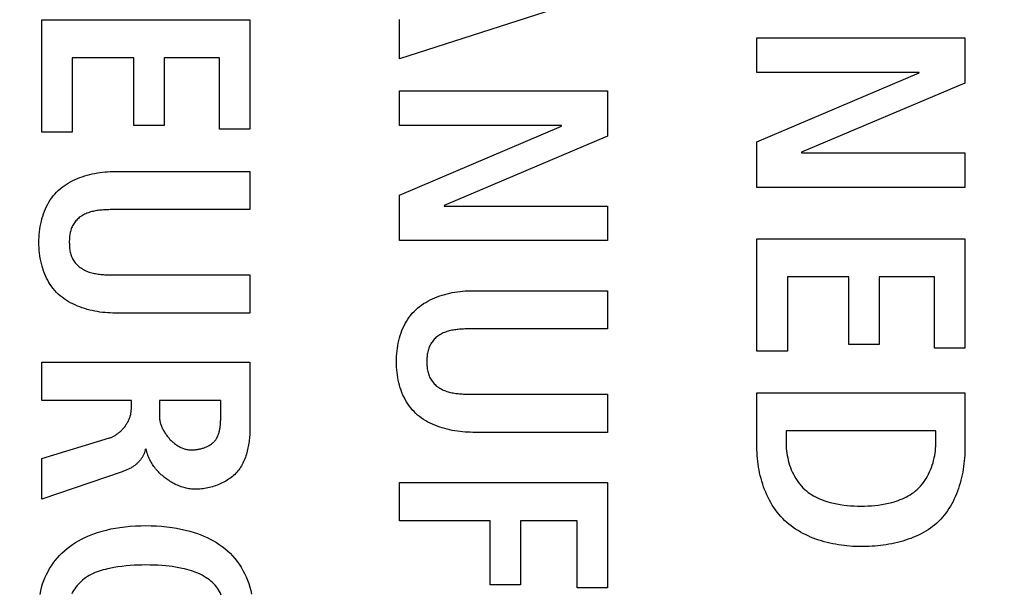
# Model space of a CAD drawing. Units: millimetres. Extents: x 10 to 1836, y 45 to 1460.
# Drawn here: x 170 to 178, y 708 to 712 of the extents above; entities that cross this region are included whole.
import ezdxf

# ---------------------------------------------------------------- set-up
doc = ezdxf.new("R2010")
doc.units = ezdxf.units.MM
doc.header["$LTSCALE"] = 104.4956
doc.layers.get('0').update_dxf_attribs({"linetype": 'CONTINUOUS'})
doc.layers.add('ROUND', color=7, linetype='CONTINUOUS')

msp = doc.modelspace()

# ---------------------------------------------------------------- linework, layer by layer
at = {"color": 7, "linetype": 'Continuous'}
for p, q in [((175.192, 712.6046), (173.4674, 712.0489)), ((173.4674, 712.0489), (173.4674, 712.3748)), ((170.5039, 711.4415), (170.5039, 712.3731)), ((170.5039, 712.3731), (172.2285, 712.3731)), ((172.2285, 712.3731), (172.2285, 711.4663)), ((176.4305, 711.9376), (176.4305, 712.2243)), ((176.4305, 712.2243), (178.1551, 712.2243)), ((178.1551, 712.2243), (178.1551, 711.8487)), ((170.7561, 712.0568), (170.7561, 711.4415)), ((171.2649, 712.0568), (170.7561, 712.0568)), ((171.2649, 711.4984), (171.2649, 712.0568)), ((171.5171, 712.0568), (171.5171, 711.4984)), ((171.9767, 712.0568), (171.5171, 712.0568)), ((171.9767, 711.4663), (171.9767, 712.0568)), ((177.7748, 711.9376), (176.4305, 711.9376)), ((176.4305, 711.3619), (177.7748, 711.9328)), ((177.7748, 711.9328), (177.7748, 711.9376)), ((178.1551, 711.8487), (176.8012, 711.2755)), ((173.4674, 711.4966), (173.4674, 711.7833)), ((173.4674, 711.7833), (175.192, 711.7833)), ((175.192, 711.7833), (175.192, 711.4078)), ((171.5171, 711.4984), (171.2649, 711.4984)), ((174.8113, 711.4966), (173.4674, 711.4966)), ((173.4674, 710.921), (174.8113, 711.4918)), ((174.8113, 711.4918), (174.8113, 711.4966)), ((170.7561, 711.4415), (170.5039, 711.4415)), ((172.2285, 711.4663), (171.9767, 711.4663)), ((175.192, 711.4078), (173.8381, 710.8345)), ((176.4305, 710.984), (176.4305, 711.3619)), ((176.8012, 711.2755), (176.8012, 711.2706)), ((176.8012, 711.2706), (178.1551, 711.2706)), ((178.1551, 711.2706), (178.1551, 710.984)), ((171.112, 711.1163), (172.2285, 711.1163)), ((172.2285, 711.1163), (172.2285, 710.8)), ((173.4674, 710.543), (173.4674, 710.921)), ((178.1551, 710.984), (176.4305, 710.984)), ((173.8381, 710.8345), (173.8381, 710.8297)), ((173.8381, 710.8297), (175.192, 710.8297)), ((175.192, 710.8297), (175.192, 710.543)), ((171.1014, 710.8), (171.0799, 710.7999)), ((172.2285, 710.8), (171.1014, 710.8)), ((175.192, 710.543), (173.4674, 710.543)), ((176.4305, 709.6263), (176.4305, 710.5579)), ((176.4305, 710.5579), (178.1551, 710.5579)), ((178.1551, 710.5579), (178.1551, 709.6511)), ((172.2285, 710.2588), (172.2285, 709.9426)), ((176.6827, 710.2416), (176.6827, 709.6263)), ((177.1915, 710.2416), (176.6827, 710.2416)), ((177.1915, 709.6831), (177.1915, 710.2416)), ((177.4437, 710.2416), (177.4437, 709.6831)), ((177.9033, 710.2416), (177.4437, 710.2416)), ((177.9033, 709.6511), (177.9033, 710.2416)), ((174.0751, 710.1279), (175.192, 710.1279)), ((175.192, 710.1279), (175.192, 709.8117)), ((172.2285, 709.9426), (171.112, 709.9426)), ((174.0645, 709.8116), (174.0431, 709.8115)), ((175.192, 709.8117), (174.0645, 709.8116)), ((177.4437, 709.6831), (177.1915, 709.6831)), ((176.6827, 709.6263), (176.4305, 709.6263)), ((178.1551, 709.6511), (177.9033, 709.6511)), ((170.5039, 709.2191), (170.5039, 709.5354)), ((170.5039, 709.5354), (172.2285, 709.5354)), ((172.2285, 709.5354), (172.2285, 708.9965)), ((176.4305, 708.8326), (176.4305, 709.2821)), ((176.4305, 709.2821), (178.1551, 709.2821)), ((178.1551, 709.2821), (178.1551, 708.8326)), ((171.2453, 709.2191), (170.5039, 709.2191)), ((171.2453, 709.1474), (171.2453, 709.2191)), ((171.4775, 709.2191), (171.4775, 709.0906)), ((171.9863, 709.2191), (171.4775, 709.2191)), ((175.192, 709.2704), (175.192, 708.9542)), ((175.192, 708.9542), (174.0751, 708.9542)), ((176.6727, 708.9659), (176.6727, 708.8598)), ((177.9129, 708.9659), (176.6727, 708.9659)), ((177.9129, 708.8598), (177.9129, 708.9659)), ((170.5039, 708.7371), (171.0648, 708.9077)), ((170.5039, 708.4012), (170.5039, 708.7371)), ((173.4674, 708.2221), (173.4674, 708.5383)), ((173.4674, 708.5383), (175.192, 708.5383)), ((175.192, 708.5383), (175.192, 707.666)), ((174.2184, 708.2221), (173.4674, 708.2221)), ((174.2184, 707.6908), (174.2184, 708.2221)), ((174.4706, 708.2221), (174.4706, 707.6908)), ((174.9398, 708.2221), (174.4706, 708.2221)), ((174.9398, 707.666), (174.9398, 708.2221)), ((174.4706, 707.6908), (174.2184, 707.6908)), ((175.192, 707.666), (174.9398, 707.666))]:
    msp.add_line(p, q, dxfattribs=at)
for points in [[(171.112, 709.9426), (171.0912, 709.9428), (171.0703, 709.9435), (171.0492, 709.9448), (171.0279, 709.9465), (171.0066, 709.9487), (170.9853, 709.9515), (170.964, 709.9548), (170.9427, 709.9586), (170.9215, 709.963), (170.9004, 709.9679), (170.8795, 709.9734), (170.8588, 709.9795), (170.8383, 709.9861), (170.8181, 709.9934), (170.7982, 710.0012), (170.7786, 710.0096), (170.7595, 710.0187), (170.7408, 710.0283), (170.7225, 710.0386), (170.7048, 710.0496), (170.6876, 710.0611), (170.671, 710.0734), (170.6551, 710.0863), (170.6398, 710.0998), (170.6252, 710.1141), (170.6111, 710.1292), (170.5979, 710.145), (170.5854, 710.1614), (170.5736, 710.1785), (170.5625, 710.1961), (170.5522, 710.2142), (170.5426, 710.2329), (170.5337, 710.252), (170.5255, 710.2716), (170.5181, 710.2915), (170.5113, 710.3119), (170.5051, 710.3326), (170.4997, 710.3535), (170.4949, 710.3748), (170.4908, 710.3963), (170.4873, 710.4179), (170.4845, 710.4398), (170.4823, 710.4618), (170.4807, 710.4839), (170.4798, 710.506), (170.4794, 710.5282), (170.4797, 710.5505), (170.4806, 710.5728), (170.4821, 710.595), (170.4843, 710.6171), (170.4871, 710.6391), (170.4905, 710.6609), (170.4946, 710.6825), (170.4994, 710.7038), (170.5048, 710.7249), (170.5109, 710.7457), (170.5177, 710.7662), (170.5252, 710.7863), (170.5334, 710.8059), (170.5423, 710.8252), (170.5519, 710.8439), (170.5623, 710.8622), (170.5734, 710.8799), (170.5852, 710.897), (170.5977, 710.9135), (170.6111, 710.9294), (170.6252, 710.9446), (170.6398, 710.9589), (170.6551, 710.9724), (170.671, 710.9854), (170.6876, 710.9976), (170.7048, 711.0092), (170.7225, 711.0201), (170.7408, 711.0304), (170.7595, 711.0401), (170.7786, 711.0492), (170.7982, 711.0576), (170.8181, 711.0654), (170.8383, 711.0727), (170.8588, 711.0793), (170.8795, 711.0854), (170.9004, 711.0909), (170.9215, 711.0958), (170.9427, 711.1002), (170.964, 711.1041), (170.9853, 711.1074), (171.0066, 711.1101), (171.0279, 711.1124), (171.0491, 711.1141), (171.0703, 711.1153), (171.0912, 711.1161), (171.112, 711.1163)], [(171.0799, 710.7999), (171.0691, 710.7998), (171.0582, 710.7995), (171.0473, 710.7992), (171.0363, 710.7988), (171.0253, 710.7983), (171.0144, 710.7976), (171.0034, 710.7968), (170.9924, 710.7958), (170.9815, 710.7947), (170.9706, 710.7933), (170.9598, 710.7918), (170.9491, 710.79), (170.9384, 710.788), (170.9279, 710.7857), (170.9175, 710.7832), (170.9072, 710.7804), (170.897, 710.7773), (170.887, 710.7739), (170.8771, 710.7701), (170.8675, 710.7661), (170.858, 710.7616), (170.8488, 710.7568), (170.8398, 710.7516), (170.831, 710.7461), (170.8224, 710.7401), (170.8141, 710.7336), (170.8068, 710.7274), (170.7997, 710.7208), (170.7929, 710.7138), (170.7863, 710.7066), (170.7801, 710.699), (170.7742, 710.6912), (170.7687, 710.6832), (170.7635, 710.6749), (170.7587, 710.6664), (170.7544, 710.6577), (170.7504, 710.6489), (170.7468, 710.6394), (170.7436, 710.6298), (170.7408, 710.62), (170.7385, 710.6101), (170.7365, 710.6001), (170.7349, 710.59), (170.7337, 710.5798), (170.7327, 710.5696), (170.732, 710.5593), (170.7316, 710.549), (170.7313, 710.5386), (170.7313, 710.5282), (170.7314, 710.5181), (170.7317, 710.5079), (170.7321, 710.4978), (170.7329, 710.4877), (170.7338, 710.4777), (170.7351, 710.4677), (170.7367, 710.4579), (170.7386, 710.4481), (170.741, 710.4384), (170.7437, 710.4288), (170.7468, 710.4194), (170.7504, 710.4101), (170.7544, 710.4013), (170.7587, 710.3927), (170.7635, 710.3843), (170.7687, 710.3761), (170.7742, 710.3681), (170.7801, 710.3603), (170.7864, 710.3529), (170.7929, 710.3457), (170.7997, 710.3388), (170.8068, 710.3322), (170.8141, 710.326), (170.8224, 710.3195), (170.831, 710.3135), (170.8398, 710.3079), (170.8489, 710.3027), (170.8581, 710.2979), (170.8676, 710.2935), (170.8772, 710.2894), (170.8871, 710.2856), (170.8971, 710.2822), (170.9072, 710.279), (170.9175, 710.2762), (170.928, 710.2736), (170.9385, 710.2713), (170.9492, 710.2693), (170.9599, 710.2674), (170.9707, 710.2659), (170.9816, 710.2645), (170.9925, 710.2633), (171.0034, 710.2623), (171.0144, 710.2614), (171.0254, 710.2607), (171.0363, 710.2602), (171.0473, 710.2597), (171.0582, 710.2594), (171.0691, 710.2591), (171.0799, 710.259), (171.0907, 710.2589), (171.1014, 710.2588), (172.2285, 710.2588)], [(174.0751, 708.9542), (174.0543, 708.9544), (174.0334, 708.9551), (174.0123, 708.9564), (173.9911, 708.9581), (173.9698, 708.9603), (173.9485, 708.9631), (173.9271, 708.9664), (173.9058, 708.9702), (173.8846, 708.9746), (173.8636, 708.9795), (173.8426, 708.985), (173.8219, 708.991), (173.8014, 708.9977), (173.7812, 709.0049), (173.7613, 709.0127), (173.7418, 709.0211), (173.7226, 709.0302), (173.7039, 709.0398), (173.6857, 709.0501), (173.6679, 709.0611), (173.6507, 709.0726), (173.6341, 709.0849), (173.6182, 709.0978), (173.6029, 709.1113), (173.5883, 709.1256), (173.5743, 709.1407), (173.561, 709.1565), (173.5485, 709.1729), (173.5367, 709.19), (173.5256, 709.2076), (173.5153, 709.2257), (173.5057, 709.2444), (173.4968, 709.2635), (173.4886, 709.2831), (173.4812, 709.3031), (173.4744, 709.3234), (173.4682, 709.3441), (173.4628, 709.3651), (173.458, 709.3863), (173.4539, 709.4078), (173.4504, 709.4295), (173.4476, 709.4514), (173.4454, 709.4734), (173.4438, 709.4955), (173.4429, 709.5176), (173.4426, 709.5398), (173.4428, 709.5621), (173.4437, 709.5844), (173.4453, 709.6066), (173.4474, 709.6287), (173.4502, 709.6506), (173.4537, 709.6724), (173.4577, 709.694), (173.4625, 709.7154), (173.4679, 709.7365), (173.4741, 709.7573), (173.4809, 709.7777), (173.4884, 709.7978), (173.4965, 709.8174), (173.5055, 709.8367), (173.5151, 709.8554), (173.5254, 709.8737), (173.5365, 709.8914), (173.5483, 709.9085), (173.5609, 709.925), (173.5742, 709.9409), (173.5883, 709.9561), (173.6029, 709.9703), (173.6182, 709.9839), (173.6341, 709.9968), (173.6507, 710.0091), (173.6679, 710.0207), (173.6857, 710.0316), (173.7039, 710.0419), (173.7226, 710.0516), (173.7418, 710.0607), (173.7613, 710.0691), (173.7812, 710.077), (173.8014, 710.0842), (173.8219, 710.0909), (173.8426, 710.097), (173.8635, 710.1025), (173.8846, 710.1074), (173.9058, 710.1118), (173.9271, 710.1156), (173.9484, 710.119), (173.9698, 710.1217), (173.9911, 710.124), (174.0123, 710.1257), (174.0334, 710.1269), (174.0543, 710.1277), (174.0751, 710.1279)], [(174.0431, 709.8115), (174.0323, 709.8114), (174.0214, 709.8111), (174.0105, 709.8108), (173.9995, 709.8104), (173.9885, 709.8099), (173.9775, 709.8092), (173.9666, 709.8084), (173.9556, 709.8074), (173.9447, 709.8063), (173.9338, 709.8049), (173.923, 709.8034), (173.9123, 709.8016), (173.9016, 709.7996), (173.8911, 709.7973), (173.8807, 709.7948), (173.8704, 709.792), (173.8602, 709.7889), (173.8502, 709.7855), (173.8404, 709.7817), (173.8307, 709.7777), (173.8213, 709.7732), (173.812, 709.7684), (173.803, 709.7632), (173.7942, 709.7577), (173.7857, 709.7517), (173.7774, 709.7452), (173.7701, 709.739), (173.763, 709.7324), (173.7562, 709.7254), (173.7497, 709.7182), (173.7435, 709.7106), (173.7376, 709.7028), (173.7321, 709.6948), (173.7269, 709.6865), (173.7221, 709.678), (173.7178, 709.6693), (173.7139, 709.6605), (173.7102, 709.651), (173.707, 709.6414), (173.7043, 709.6316), (173.7019, 709.6217), (173.7, 709.6117), (173.6984, 709.6016), (173.6971, 709.5914), (173.6962, 709.5812), (173.6955, 709.5709), (173.695, 709.5606), (173.6948, 709.5502), (173.6947, 709.5398), (173.6948, 709.5297), (173.6951, 709.5195), (173.6956, 709.5094), (173.6963, 709.4993), (173.6973, 709.4892), (173.6986, 709.4793), (173.7001, 709.4694), (173.7021, 709.4596), (173.7044, 709.4499), (173.7071, 709.4403), (173.7103, 709.4309), (173.7139, 709.4216), (173.7178, 709.4128), (173.7221, 709.4042), (173.7269, 709.3958), (173.7321, 709.3875), (173.7376, 709.3796), (173.7435, 709.3718), (173.7497, 709.3643), (173.7562, 709.3571), (173.763, 709.3502), (173.7701, 709.3437), (173.7774, 709.3374), (173.7857, 709.331), (173.7943, 709.325), (173.8031, 709.3194), (173.8121, 709.3142), (173.8214, 709.3094), (173.8308, 709.305), (173.8405, 709.3009), (173.8503, 709.2971), (173.8603, 709.2937), (173.8705, 709.2905), (173.8808, 709.2877), (173.8912, 709.2851), (173.9017, 709.2828), (173.9124, 709.2808), (173.9231, 709.279), (173.9339, 709.2774), (173.9447, 709.276), (173.9556, 709.2748), (173.9666, 709.2738), (173.9776, 709.273), (173.9885, 709.2723), (173.9995, 709.2717), (174.0105, 709.2713), (174.0214, 709.271), (174.0323, 709.2707), (174.0431, 709.2706), (174.0538, 709.2705), (174.0645, 709.2704), (175.192, 709.2704)], [(171.7393, 708.8088), (171.7459, 708.8088), (171.7526, 708.809), (171.7594, 708.8094), (171.7662, 708.8098), (171.773, 708.8104), (171.7799, 708.8111), (171.7868, 708.812), (171.7937, 708.813), (171.8006, 708.8142), (171.8074, 708.8155), (171.8143, 708.8169), (171.8211, 708.8185), (171.8279, 708.8202), (171.8347, 708.8221), (171.8414, 708.8241), (171.848, 708.8263), (171.8545, 708.8286), (171.861, 708.8311), (171.8673, 708.8337), (171.8736, 708.8365), (171.8797, 708.8395), (171.8857, 708.8426), (171.8916, 708.8459), (171.8974, 708.8493), (171.9029, 708.8529), (171.9084, 708.8567), (171.9136, 708.8606), (171.9187, 708.8647), (171.9236, 708.869), (171.9283, 708.8735), (171.9327, 708.8781), (171.937, 708.8829), (171.941, 708.8879), (171.9449, 708.8931), (171.9485, 708.8985), (171.9519, 708.9041), (171.9551, 708.9097), (171.9581, 708.9156), (171.9609, 708.9215), (171.9635, 708.9276), (171.9659, 708.9338), (171.9682, 708.9401), (171.9703, 708.9465), (171.9722, 708.953), (171.974, 708.9596), (171.9756, 708.9663), (171.977, 708.9731), (171.9784, 708.9799), (171.9796, 708.9867), (171.9807, 708.9936), (171.9816, 709.0006), (171.9825, 709.0075), (171.9832, 709.0145), (171.9839, 709.0215), (171.9844, 709.0285), (171.9849, 709.0355), (171.9853, 709.0425), (171.9856, 709.0495), (171.9858, 709.0565), (171.986, 709.0634), (171.9862, 709.0703), (171.9863, 709.0771), (171.9863, 709.0839), (171.9863, 709.2191)], [(171.0648, 708.9077), (171.0708, 708.9097), (171.0769, 708.9119), (171.0829, 708.9143), (171.0889, 708.9169), (171.0948, 708.9197), (171.1007, 708.9227), (171.1065, 708.9259), (171.1123, 708.9293), (171.118, 708.9329), (171.1236, 708.9366), (171.1292, 708.9405), (171.1347, 708.9445), (171.1401, 708.9488), (171.1454, 708.9531), (171.1506, 708.9576), (171.1557, 708.9623), (171.1608, 708.9671), (171.1657, 708.972), (171.1706, 708.977), (171.1753, 708.9822), (171.1799, 708.9875), (171.1844, 708.9928), (171.1887, 708.9983), (171.193, 709.0039), (171.1971, 709.0096), (171.201, 709.0153), (171.2049, 709.0212), (171.2085, 709.0271), (171.2121, 709.0331), (171.2155, 709.0392), (171.2187, 709.0453), (171.2217, 709.0515), (171.2246, 709.0577), (171.2274, 709.064), (171.2299, 709.0703), (171.2323, 709.0767), (171.2345, 709.0831), (171.2365, 709.0895), (171.2383, 709.0959), (171.2399, 709.1024), (171.2413, 709.1088), (171.2425, 709.1153), (171.2435, 709.1217), (171.2443, 709.1282), (171.2448, 709.1346), (171.2452, 709.141), (171.2453, 709.1474)], [(171.4775, 709.0906), (171.4776, 709.0836), (171.478, 709.0765), (171.4787, 709.0694), (171.4795, 709.0623), (171.4807, 709.0551), (171.4821, 709.048), (171.4837, 709.0408), (171.4855, 709.0336), (171.4876, 709.0264), (171.4899, 709.0192), (171.4924, 709.012), (171.4951, 709.0049), (171.498, 708.9978), (171.5012, 708.9907), (171.5045, 708.9837), (171.508, 708.9767), (171.5117, 708.9697), (171.5155, 708.9628), (171.5196, 708.956), (171.5238, 708.9493), (171.5282, 708.9426), (171.5327, 708.936), (171.5374, 708.9295), (171.5423, 708.9231), (171.5472, 708.9168), (171.5524, 708.9106), (171.5576, 708.9046), (171.563, 708.8987), (171.5685, 708.8928), (171.5742, 708.8872), (171.5799, 708.8816), (171.5858, 708.8763), (171.5918, 708.8711), (171.5978, 708.866), (171.604, 708.8611), (171.6102, 708.8564), (171.6166, 708.8519), (171.623, 708.8475), (171.6295, 708.8434), (171.636, 708.8394), (171.6426, 708.8357), (171.6493, 708.8322), (171.6561, 708.8289), (171.6628, 708.8258), (171.6697, 708.8229), (171.6765, 708.8203), (171.6834, 708.818), (171.6904, 708.8159), (171.6973, 708.814), (171.7043, 708.8125), (171.7113, 708.8112), (171.7183, 708.8101), (171.7253, 708.8094), (171.7323, 708.8089), (171.7393, 708.8088)], [(172.2285, 708.9965), (172.2284, 708.9836), (172.2282, 708.9705), (172.2278, 708.9574), (172.2272, 708.9442), (172.2264, 708.9309), (172.2254, 708.9176), (172.2242, 708.9043), (172.2228, 708.8909), (172.2211, 708.8776), (172.2192, 708.8643), (172.2171, 708.851), (172.2148, 708.8378), (172.2121, 708.8247), (172.2092, 708.8116), (172.2061, 708.7986), (172.2026, 708.7857), (172.1989, 708.773), (172.1948, 708.7603), (172.1905, 708.7479), (172.1858, 708.7355), (172.1808, 708.7234), (172.1755, 708.7115), (172.1698, 708.6997), (172.1638, 708.6882), (172.1575, 708.677), (172.1507, 708.666), (172.1436, 708.6552), (172.1361, 708.6447), (172.1282, 708.6346), (172.1199, 708.6247), (172.1112, 708.6152), (172.1021, 708.6059), (172.0927, 708.5971), (172.0829, 708.5885), (172.0728, 708.5803), (172.0623, 708.5724), (172.0515, 708.5648), (172.0405, 708.5575), (172.0292, 708.5506), (172.0176, 708.544), (172.0058, 708.5378), (171.9938, 708.5318), (171.9816, 708.5262), (171.9692, 708.521), (171.9567, 708.5161), (171.944, 708.5115), (171.9312, 708.5072), (171.9183, 708.5033), (171.9053, 708.4997), (171.8922, 708.4964), (171.8791, 708.4935), (171.8659, 708.491), (171.8527, 708.4887), (171.8395, 708.4868), (171.8263, 708.4853), (171.8132, 708.4841), (171.8001, 708.4832), (171.787, 708.4827), (171.7741, 708.4825)], [(171.3614, 708.8164), (171.3604, 708.8107), (171.3592, 708.805), (171.3578, 708.7994), (171.3562, 708.7938), (171.3545, 708.7882), (171.3525, 708.7827), (171.3504, 708.7773), (171.3481, 708.7719), (171.3456, 708.7665), (171.343, 708.7612), (171.3402, 708.756), (171.3372, 708.7508), (171.3341, 708.7457), (171.3309, 708.7407), (171.3275, 708.7358), (171.324, 708.7309), (171.3204, 708.7261), (171.3166, 708.7214), (171.3127, 708.7168), (171.3087, 708.7123), (171.3046, 708.7078), (171.3004, 708.7035), (171.2961, 708.6993), (171.2917, 708.6951), (171.2873, 708.6911), (171.2827, 708.6872), (171.2781, 708.6834), (171.2733, 708.6798), (171.2686, 708.6762), (171.2637, 708.6728), (171.2588, 708.6695), (171.2527, 708.6656), (171.2465, 708.662), (171.2402, 708.6584), (171.2339, 708.6551), (171.2275, 708.6519), (171.221, 708.6489), (171.2145, 708.6459), (171.208, 708.6431), (171.2014, 708.6404), (171.1948, 708.6378), (171.1881, 708.6353), (171.1814, 708.6329), (171.1747, 708.6305), (171.168, 708.6282), (170.5039, 708.4012)], [(171.7741, 708.4825), (171.7638, 708.4827), (171.7534, 708.4833), (171.743, 708.4842), (171.7325, 708.4854), (171.722, 708.487), (171.7115, 708.489), (171.7009, 708.4912), (171.6904, 708.4938), (171.6799, 708.4967), (171.6694, 708.5), (171.6589, 708.5035), (171.6484, 708.5073), (171.638, 708.5114), (171.6277, 708.5158), (171.6174, 708.5205), (171.6072, 708.5254), (171.5971, 708.5306), (171.587, 708.5361), (171.5771, 708.5418), (171.5673, 708.5478), (171.5576, 708.5539), (171.548, 708.5604), (171.5386, 708.567), (171.5293, 708.5739), (171.5202, 708.5809), (171.5112, 708.5882), (171.5024, 708.5957), (171.4938, 708.6033), (171.4854, 708.6112), (171.4772, 708.6192), (171.4692, 708.6274), (171.4615, 708.6357), (171.4539, 708.6442), (171.4466, 708.6529), (171.4396, 708.6617), (171.4328, 708.6706), (171.4263, 708.6797), (171.4201, 708.6889), (171.4141, 708.6982), (171.4085, 708.7076), (171.4031, 708.7171), (171.3981, 708.7267), (171.3934, 708.7364), (171.389, 708.7462), (171.385, 708.756), (171.3813, 708.766), (171.378, 708.7759), (171.3751, 708.786), (171.3725, 708.7961), (171.3704, 708.8062), (171.3686, 708.8164)], [(177.2928, 708.0071), (177.2697, 708.0073), (177.2465, 708.008), (177.2231, 708.0092), (177.1997, 708.0108), (177.1761, 708.0129), (177.1525, 708.0155), (177.1289, 708.0186), (177.1053, 708.0221), (177.0818, 708.0262), (177.0583, 708.0308), (177.0348, 708.0359), (177.0115, 708.0416), (176.9884, 708.0477), (176.9654, 708.0544), (176.9426, 708.0617), (176.9201, 708.0695), (176.8978, 708.0778), (176.8758, 708.0867), (176.8541, 708.0962), (176.8327, 708.1063), (176.8117, 708.1169), (176.7911, 708.1282), (176.771, 708.14), (176.7512, 708.1524), (176.732, 708.1655), (176.7133, 708.1791), (176.6951, 708.1934), (176.6774, 708.2083), (176.6604, 708.2238), (176.644, 708.24), (176.6279, 708.2571), (176.6126, 708.2748), (176.5979, 708.2931), (176.5838, 708.312), (176.5704, 708.3314), (176.5577, 708.3514), (176.5455, 708.3718), (176.5341, 708.3927), (176.5232, 708.414), (176.513, 708.4356), (176.5034, 708.4577), (176.4944, 708.48), (176.486, 708.5027), (176.4782, 708.5256), (176.4711, 708.5487), (176.4645, 708.572), (176.4585, 708.5955), (176.4531, 708.6191), (176.4483, 708.6428), (176.4441, 708.6666), (176.4405, 708.6905), (176.4374, 708.7143), (176.4349, 708.7381), (176.433, 708.7619), (176.4316, 708.7856), (176.4308, 708.8091), (176.4305, 708.8326)], [(176.6727, 708.8598), (176.673, 708.8403), (176.6741, 708.8207), (176.6759, 708.8009), (176.6785, 708.7811), (176.6817, 708.7613), (176.6856, 708.7416), (176.6902, 708.7219), (176.6956, 708.7023), (176.7016, 708.6829), (176.7083, 708.6637), (176.7157, 708.6448), (176.7238, 708.6262), (176.7325, 708.608), (176.742, 708.5902), (176.7521, 708.5728), (176.7628, 708.556), (176.7742, 708.5397), (176.7863, 708.524), (176.799, 708.5089), (176.8124, 708.4946), (176.8264, 708.4809), (176.841, 708.4681), (176.8552, 708.4569), (176.87, 708.4463), (176.8852, 708.4365), (176.9008, 708.4273), (176.9168, 708.4187), (176.9332, 708.4107), (176.9499, 708.4033), (176.9668, 708.3965), (176.984, 708.3901), (177.0014, 708.3843), (177.0189, 708.3789), (177.0365, 708.374), (177.0645, 708.367), (177.0928, 708.3611), (177.1211, 708.3561), (177.1496, 708.352), (177.1781, 708.3487), (177.2067, 708.3463), (177.2354, 708.3446), (177.2641, 708.3437), (177.2928, 708.3434), (177.3215, 708.3437), (177.3503, 708.3446), (177.3789, 708.3463), (177.4076, 708.3487), (177.4361, 708.352), (177.4646, 708.3561), (177.493, 708.3611), (177.5212, 708.367), (177.5493, 708.374), (177.5669, 708.3789), (177.5844, 708.3843), (177.6017, 708.3901), (177.6189, 708.3965), (177.6359, 708.4033), (177.6525, 708.4107), (177.6689, 708.4187), (177.6849, 708.4273), (177.7006, 708.4365), (177.7158, 708.4463), (177.7305, 708.4569), (177.7447, 708.4681), (177.7593, 708.4809), (177.7733, 708.4946), (177.7867, 708.5089), (177.7994, 708.524), (177.8115, 708.5397), (177.8229, 708.556), (177.8336, 708.5728), (177.8437, 708.5902), (177.8531, 708.608), (177.8619, 708.6262), (177.8699, 708.6448), (177.8773, 708.6637), (177.884, 708.6829), (177.8901, 708.7023), (177.8954, 708.7219), (177.9, 708.7416), (177.9039, 708.7613), (177.9072, 708.7811), (177.9097, 708.8009), (177.9115, 708.8207), (177.9126, 708.8403), (177.9129, 708.8598)], [(178.1551, 708.8326), (178.1549, 708.81), (178.1542, 708.7872), (178.1531, 708.7643), (178.1514, 708.7413), (178.1493, 708.7182), (178.1468, 708.695), (178.1437, 708.6718), (178.1401, 708.6487), (178.136, 708.6255), (178.1315, 708.6024), (178.1263, 708.5795), (178.1207, 708.5566), (178.1146, 708.5339), (178.1079, 708.5114), (178.1006, 708.4892), (178.0928, 708.4671), (178.0844, 708.4454), (178.0755, 708.424), (178.066, 708.4029), (178.0559, 708.3822), (178.0453, 708.3619), (178.034, 708.342), (178.0222, 708.3226), (178.0097, 708.3037), (177.9966, 708.2854), (177.9829, 708.2675), (177.9686, 708.2503), (177.9536, 708.2337), (177.938, 708.2178), (177.9217, 708.2024), (177.9047, 708.1877), (177.8871, 708.1737), (177.869, 708.1603), (177.8503, 708.1476), (177.8311, 708.1355), (177.8114, 708.1241), (177.7913, 708.1132), (177.7707, 708.103), (177.7498, 708.0933), (177.7285, 708.0842), (177.7068, 708.0757), (177.6849, 708.0678), (177.6626, 708.0604), (177.6402, 708.0535), (177.6175, 708.0472), (177.5946, 708.0413), (177.5715, 708.036), (177.5483, 708.0312), (177.525, 708.0268), (177.5017, 708.0229), (177.4782, 708.0195), (177.4548, 708.0165), (177.4314, 708.0139), (177.408, 708.0118), (177.3847, 708.0101), (177.3615, 708.0088), (177.3384, 708.0078), (177.3155, 708.0073), (177.2928, 708.0071)], [(170.4894, 707.6117), (170.495, 707.6406), (170.502, 707.6692), (170.5102, 707.6975), (170.5198, 707.7253), (170.5308, 707.7526), (170.5421, 707.7774), (170.5546, 707.8017), (170.5682, 707.8254), (170.5828, 707.8485), (170.5984, 707.871), (170.615, 707.8928), (170.6326, 707.9138), (170.651, 707.934), (170.6702, 707.9534), (170.6903, 707.972), (170.7123, 707.9906), (170.7351, 708.0082), (170.7586, 708.0248), (170.7828, 708.0404), (170.8076, 708.0551), (170.833, 708.0688), (170.8588, 708.0817), (170.8851, 708.0936), (170.9118, 708.1046), (170.9388, 708.1148), (170.966, 708.1241), (171.0023, 708.1352), (171.0389, 708.1448), (171.0757, 708.1532), (171.1128, 708.1603), (171.1501, 708.1663), (171.193, 708.1718), (171.2362, 708.176), (171.2794, 708.1788), (171.3228, 708.1805), (171.3662, 708.1811), (171.4096, 708.1805), (171.453, 708.1789), (171.4962, 708.176), (171.5394, 708.1718), (171.5824, 708.1663), (171.6196, 708.1603), (171.6567, 708.1531), (171.6936, 708.1447), (171.7301, 708.1351), (171.7664, 708.1241), (171.7937, 708.1149), (171.8208, 708.1048), (171.8475, 708.0939), (171.8739, 708.082), (171.8998, 708.0693), (171.9252, 708.0556), (171.95, 708.0409), (171.9742, 708.0253), (171.9977, 708.0086), (172.0204, 707.9908), (172.0423, 707.972), (172.0636, 707.9517), (172.0839, 707.9304), (172.1032, 707.9081), (172.1215, 707.8848), (172.1388, 707.8607), (172.155, 707.8356), (172.17, 707.8099), (172.184, 707.7834), (172.1967, 707.7563), (172.2082, 707.7286), (172.2186, 707.7004), (172.2276, 707.6718), (172.2353, 707.6428), (172.2417, 707.6134)], [(171.9907, 707.6057), (171.9843, 707.6205), (171.9771, 707.6349), (171.969, 707.6487), (171.9601, 707.662), (171.9505, 707.6747), (171.9401, 707.687), (171.9291, 707.6988), (171.9176, 707.71), (171.9055, 707.7207), (171.8929, 707.7309), (171.8799, 707.7405), (171.8666, 707.7495), (171.8499, 707.7599), (171.8328, 707.7694), (171.8154, 707.7782), (171.7976, 707.7863), (171.7795, 707.7937), (171.7612, 707.8005), (171.7427, 707.8067), (171.724, 707.8124), (171.7051, 707.8176), (171.6862, 707.8223), (171.6671, 707.8266), (171.6399, 707.8321), (171.6125, 707.837), (171.5851, 707.8411), (171.5577, 707.8446), (171.5301, 707.8475), (171.4974, 707.8503), (171.4647, 707.8524), (171.4319, 707.8538), (171.3991, 707.8546), (171.3662, 707.8548), (171.3333, 707.8546), (171.3005, 707.8538), (171.2677, 707.8524), (171.235, 707.8504), (171.2023, 707.8475), (171.1679, 707.8437), (171.1336, 707.8389), (171.0994, 707.8332), (171.0653, 707.8266), (171.0478, 707.8229), (171.0303, 707.8188), (171.0129, 707.8144), (170.9957, 707.8095), (170.9786, 707.8042), (170.9616, 707.7984), (170.9449, 707.792), (170.9285, 707.785), (170.9123, 707.7773), (170.8964, 707.7689), (170.881, 707.7596), (170.8658, 707.7495), (170.8531, 707.7401), (170.8407, 707.73), (170.8287, 707.7192), (170.8171, 707.708), (170.806, 707.6961), (170.7954, 707.6838), (170.7854, 707.671), (170.7759, 707.6578), (170.7671, 707.6441), (170.7589, 707.6302), (170.7514, 707.6159)]]:
    msp.add_lwpolyline(points, dxfattribs=at)
msp.add_arc((623.9491, 153.6653), 802, 110.3464909, 139.6563333, dxfattribs=at)
at = {"color": 9, "linetype": 'Continuous'}
msp.add_arc((623.9491, 153.6653), 794, 110.3464909, 139.6563333, dxfattribs=at)
at = {"layer": 'ROUND', "color": 7, "linetype": 'Continuous'}
msp.add_arc((623.9428, 153.6617), 802, 121.2320849, 139.6561213, dxfattribs=at)

doc.saveas('drawing.dxf')
